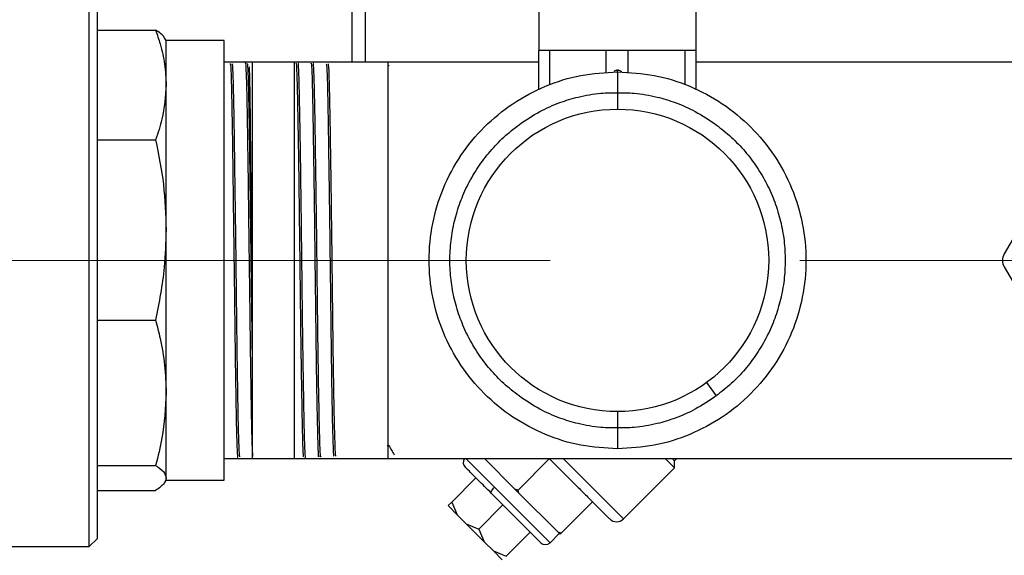
# Model space of a CAD drawing. Units: millimetres. Extents: x 4 to 416, y 4 to 293.
# Drawn here: x 141 to 151, y 77 to 83 of the extents above; entities that cross this region are included whole.
import ezdxf

# ---------------------------------------------------------------- set-up
doc = ezdxf.new("R2010")
doc.units = ezdxf.units.MM
doc.linetypes.add('CENTERX2', pattern=[20.32, 12.7, -2.54, 2.54, -2.54])
doc.layers.add('FORMAT', color=7, linetype='Continuous')

msp = doc.modelspace()

# ---------------------------------------------------------------- linework, layer by layer
at = {"color": 7, "linetype": 'Continuous', "lineweight": 25}
for p, q in [((144.529, 82.218), (144.529, 84.801)), ((144.663, 84.801), (144.663, 82.218)), ((146.429, 84.117), (146.429, 82.334)), ((148.029, 82.334), (148.029, 84.117)), ((141.853, 77.289), (141.853, 83.114)), ((141.938, 77.373), (141.938, 83.029)), ((141.938, 82.543), (142.53, 82.543)), ((142.637, 82.436), (142.623, 82.459)), ((143.229, 82.436), (142.637, 82.436)), ((142.637, 81.985), (142.637, 82.436)), ((143.229, 77.966), (143.229, 82.436)), ((146.428, 81.934), (146.428, 82.334)), ((146.539, 82.334), (146.428, 82.334)), ((146.539, 81.985), (146.539, 82.334)), ((146.827, 82.334), (146.539, 82.334)), ((147.115, 82.334), (146.827, 82.334)), ((147.115, 82.107), (147.115, 82.334)), ((147.338, 82.334), (147.115, 82.334)), ((147.338, 82.107), (147.338, 82.334)), ((147.627, 82.334), (147.338, 82.334)), ((147.916, 82.334), (147.627, 82.334)), ((147.916, 81.986), (147.916, 82.334)), ((148.028, 82.334), (147.916, 82.334)), ((148.028, 81.934), (148.028, 82.334)), ((148.029, 82.334), (148.028, 82.334)), ((148.03, 82.334), (148.029, 82.334)), ((148.03, 81.934), (148.03, 82.334)), ((144.896, 82.218), (143.229, 82.218)), ((143.516, 79.16), (143.516, 82.212)), ((143.942, 78.19), (143.942, 82.212)), ((146.428, 82.218), (144.896, 82.218)), ((144.896, 80.201), (144.896, 82.218)), ((144.906, 82.178), (144.903, 82.182)), ((152.378, 82.218), (148.03, 82.218)), ((147.229, 82.135), (147.221, 82.135)), ((147.238, 82.135), (147.229, 82.135)), ((147.229, 82.108), (147.229, 82.135)), ((142.637, 80.51), (142.637, 81.985)), ((147.229, 81.906), (147.229, 81.739)), ((151.972, 81.668), (151.164, 80.268)), ((141.938, 81.427), (142.53, 81.427)), ((142.637, 78.854), (142.637, 80.51)), ((144.896, 78.185), (144.896, 80.201)), ((151.164, 80.135), (151.972, 78.735)), ((141.938, 79.593), (142.53, 79.593)), ((143.516, 78.211), (143.516, 79.16)), ((148.133, 78.957), (148.232, 78.822)), ((142.637, 77.987), (142.637, 78.854)), ((147.229, 78.663), (147.229, 78.496)), ((144.884, 78.318), (144.885, 78.318)), ((144.884, 78.318), (144.903, 78.318)), ((143.229, 78.185), (144.896, 78.185)), ((143.516, 78.19), (143.516, 78.211)), ((144.896, 78.185), (157.811, 78.185)), ((145.978, 77.893), (145.687, 78.185)), ((146.185, 77.874), (145.875, 78.185)), ((146.217, 77.865), (146.536, 78.184)), ((147.29, 77.571), (146.677, 78.185)), ((147.808, 78.09), (147.714, 78.185)), ((147.808, 78.161), (147.784, 78.185)), ((147.808, 78.161), (147.832, 78.185)), ((147.808, 78.09), (147.808, 78.161)), ((141.938, 78.115), (142.53, 78.115)), ((147.808, 78.09), (147.29, 77.571)), ((142.623, 77.943), (142.637, 77.966)), ((142.637, 77.966), (142.637, 77.987)), ((142.637, 77.966), (143.229, 77.966)), ((145.788, 77.989), (145.543, 77.743)), ((141.938, 77.86), (142.53, 77.86)), ((146.448, 77.329), (145.946, 77.831)), ((146.543, 77.329), (145.978, 77.893)), ((146.217, 77.865), (146.185, 77.874)), ((146.226, 77.834), (146.185, 77.874)), ((146.226, 77.834), (146.217, 77.865)), ((146.624, 77.436), (146.226, 77.834)), ((145.506, 77.706), (145.543, 77.743)), ((145.543, 77.743), (145.597, 77.614)), ((146.655, 77.427), (146.974, 77.746)), ((145.597, 77.614), (145.506, 77.706)), ((146.064, 77.713), (145.819, 77.467)), ((145.69, 77.521), (145.597, 77.614)), ((145.69, 77.521), (145.819, 77.467)), ((145.873, 77.339), (145.69, 77.521)), ((145.819, 77.467), (145.873, 77.339)), ((146.34, 77.437), (146.095, 77.192)), ((146.655, 77.427), (146.624, 77.436)), ((146.644, 77.416), (146.624, 77.436)), ((141.853, 77.289), (141.938, 77.373)), ((145.966, 77.246), (145.873, 77.339)), ((146.637, 77.423), (146.543, 77.329)), ((146.644, 77.416), (146.655, 77.427)), ((139.173, 77.289), (141.853, 77.289)), ((145.966, 77.246), (146.095, 77.192)), ((146.057, 77.154), (145.966, 77.246))]:
    msp.add_line(p, q, dxfattribs=at)
at = {"color": 7, "linetype": 'Continuous', "lineweight": 25, "flags": 128}
msp.add_lwpolyline([(145.946, 77.831), (145.944, 77.835), (145.944, 77.841), (145.945, 77.848), (145.949, 77.856), (145.954, 77.865), (145.961, 77.874), (145.969, 77.884), (145.978, 77.893)], dxfattribs=at)
at = {"color": 7, "linetype": 'Continuous', "lineweight": 25}
msp.add_circle((147.229, 80.201), 1.538, dxfattribs=at)
for centre, radius, start, end in [((151.279, 80.201), 0.133, 150, 210), ((145.727, 78.144), 0.0667, 142.6536, 225), ((147.219, 77.642), 0.1, 225.7654, 315), ((146.496, 77.376), 0.0667, 225, 315)]:
    msp.add_arc(centre, radius, start, end, dxfattribs=at)
for points, knots in [([(142.53, 82.543), (142.546, 82.496), (142.586, 82.381), (142.627, 82.195), (142.634, 82.055), (142.637, 81.985)], [0, 0, 0, 0, 0.254062, 0.625725, 1, 1, 1, 1]), ([(142.621, 82.458), (142.62, 82.461), (142.612, 82.49), (142.568, 82.518), (142.53, 82.543)], [0, 0, 0, 0, 0.114291, 1, 1, 1, 1]), ([(143.289, 82.198), (143.289, 82.2), (143.291, 82.205), (143.295, 82.155), (143.299, 82.048), (143.303, 81.888), (143.307, 81.678), (143.311, 81.429), (143.315, 81.142), (143.319, 80.831), (143.323, 80.5), (143.328, 80.163), (143.332, 79.824), (143.336, 79.498), (143.34, 79.19), (143.344, 78.913), (143.348, 78.67), (143.352, 78.473), (143.357, 78.321), (143.361, 78.231), (143.364, 78.19), (143.365, 78.197), (143.365, 78.198)], [0, 0, 0, 0, 0.022745, 0.077526, 0.130772, 0.185561, 0.238812, 0.293607, 0.346865, 0.401668, 0.454934, 0.509744, 0.563016, 0.617832, 0.671111, 0.725935, 0.779221, 0.834052, 0.887344, 0.942181, 0.995481, 1, 1, 1, 1]), ([(143.387, 78.203), (143.386, 78.204), (143.384, 78.204), (143.38, 78.283), (143.375, 78.412), (143.371, 78.595), (143.367, 78.84), (143.362, 79.132), (143.358, 79.459), (143.354, 79.783), (143.35, 80.122), (143.346, 80.459), (143.341, 80.793), (143.337, 81.106), (143.333, 81.397), (143.329, 81.651), (143.325, 81.866), (143.321, 82.033), (143.317, 82.145), (143.313, 82.201), (143.311, 82.199), (143.311, 82.198)], [0, 0, 0, 0, 0.045976, 0.099276, 0.154121, 0.20742, 0.262264, 0.328765, 0.382046, 0.436872, 0.490153, 0.544979, 0.598252, 0.653071, 0.706338, 0.761151, 0.81441, 0.869214, 0.922468, 0.977266, 1, 1, 1, 1]), ([(143.443, 82.208), (143.443, 82.208), (143.445, 82.216), (143.447, 82.177), (143.452, 82.087), (143.456, 81.939), (143.46, 81.742), (143.464, 81.502), (143.468, 81.223), (143.472, 80.918), (143.476, 80.589), (143.48, 80.253), (143.485, 79.912), (143.489, 79.582), (143.493, 79.266), (143.497, 78.98), (143.501, 78.726), (143.505, 78.516), (143.509, 78.353), (143.513, 78.255), (143.515, 78.223), (143.516, 78.211)], [0, 0, 0, 0, 0.003864, 0.061188, 0.116902, 0.174232, 0.229955, 0.287293, 0.343022, 0.400368, 0.456104, 0.513456, 0.5692, 0.62656, 0.682311, 0.739678, 0.795436, 0.85281, 0.908576, 0.965958, 1, 1, 1, 1]), ([(143.516, 79.16), (143.515, 79.239), (143.512, 79.416), (143.509, 79.718), (143.504, 80.052), (143.5, 80.394), (143.496, 80.727), (143.492, 81.049), (143.488, 81.343), (143.484, 81.608), (143.48, 81.83), (143.476, 82.008), (143.471, 82.131), (143.468, 82.2), (143.466, 82.202), (143.465, 82.203)], [0, 0, 0, 0, 0.064454, 0.143978, 0.225808, 0.305331, 0.38716, 0.466672, 0.54849, 0.627993, 0.709802, 0.789294, 0.871091, 0.950573, 1, 1, 1, 1]), ([(143.516, 79.16), (143.515, 79.239), (143.514, 79.416), (143.511, 79.719), (143.509, 80.053), (143.506, 80.394), (143.503, 80.726), (143.501, 81.045), (143.498, 81.336), (143.495, 81.597), (143.493, 81.815), (143.49, 81.989), (143.487, 82.107), (143.485, 82.171), (143.483, 82.171), (143.483, 82.171)], [0, 0, 0, 0, 0.064974, 0.144973, 0.227292, 0.307272, 0.389584, 0.469328, 0.551395, 0.63096, 0.712846, 0.792169, 0.873804, 0.952924, 1, 1, 1, 1]), ([(143.958, 82.211), (143.959, 82.206), (143.962, 82.196), (143.966, 82.109), (143.97, 81.972), (143.974, 81.783), (143.978, 81.55), (143.983, 81.278), (143.987, 80.977), (143.991, 80.651), (143.995, 80.316), (143.999, 79.974), (144.003, 79.642), (144.007, 79.323), (144.012, 79.032), (144.016, 78.771), (144.02, 78.553), (144.024, 78.38), (144.028, 78.263), (144.032, 78.201), (144.034, 78.201), (144.034, 78.201)], [0, 0, 0, 0, 0.0531983, 0.1065484, 0.1614461, 0.2147905, 0.2696824, 0.3230191, 0.3779029, 0.4312331, 0.4861102, 0.5394341, 0.5943048, 0.6476207, 0.7024831, 0.7557932, 0.8106498, 0.8639528, 0.9188021, 0.9720976, 1, 1, 1, 1]), ([(144.056, 78.194), (144.055, 78.201), (144.052, 78.214), (144.048, 78.306), (144.044, 78.447), (144.04, 78.64), (144.036, 78.876), (144.031, 79.151), (144.027, 79.454), (144.023, 79.78), (144.019, 80.116), (144.015, 80.457), (144.011, 80.788), (144.007, 81.106), (144.003, 81.395), (143.998, 81.652), (143.994, 81.866), (143.99, 82.036), (143.986, 82.148), (143.983, 82.206), (143.981, 82.204), (143.98, 82.203)], [0, 0, 0, 0, 0.054931, 0.108324, 0.163265, 0.216666, 0.271616, 0.325023, 0.379979, 0.433393, 0.488355, 0.541777, 0.596748, 0.650176, 0.705152, 0.758587, 0.813571, 0.867013, 0.922005, 0.975453, 1, 1, 1, 1]), ([(144.112, 82.202), (144.112, 82.204), (144.114, 82.213), (144.117, 82.173), (144.121, 82.083), (144.125, 81.933), (144.129, 81.737), (144.133, 81.495), (144.137, 81.219), (144.142, 80.911), (144.146, 80.586), (144.15, 80.247), (144.154, 79.909), (144.158, 79.577), (144.162, 79.266), (144.166, 78.979), (144.17, 78.729), (144.175, 78.519), (144.179, 78.357), (144.183, 78.25), (144.186, 78.199), (144.188, 78.204), (144.188, 78.205)], [0, 0, 0, 0, 0.009811, 0.06311, 0.117954, 0.171247, 0.226085, 0.27937, 0.3342, 0.387479, 0.442303, 0.495574, 0.550392, 0.603656, 0.658465, 0.711723, 0.766526, 0.819777, 0.874573, 0.927816, 0.982605, 1, 1, 1, 1]), ([(144.21, 78.205), (144.21, 78.203), (144.208, 78.196), (144.205, 78.242), (144.201, 78.342), (144.197, 78.498), (144.193, 78.702), (144.188, 78.948), (144.184, 79.231), (144.18, 79.54), (144.176, 79.87), (144.172, 80.206), (144.168, 80.546), (144.164, 80.872), (144.159, 81.183), (144.155, 81.463), (144.151, 81.71), (144.147, 81.911), (144.143, 82.067), (144.139, 82.164), (144.136, 82.208), (144.134, 82.202), (144.134, 82.201)], [0, 0, 0, 0, 0.017413, 0.072178, 0.125407, 0.180179, 0.233413, 0.288191, 0.341434, 0.39622, 0.449469, 0.504262, 0.557517, 0.612316, 0.665579, 0.720387, 0.773656, 0.828469, 0.881745, 0.936566, 0.98985, 1, 1, 1, 1]), ([(144.266, 82.2), (144.267, 82.196), (144.27, 82.188), (144.274, 82.106), (144.278, 81.972), (144.282, 81.788), (144.286, 81.557), (144.29, 81.29), (144.294, 80.989), (144.299, 80.669), (144.303, 80.333), (144.307, 79.996), (144.311, 79.662), (144.315, 79.346), (144.319, 79.052), (144.323, 78.792), (144.327, 78.571), (144.332, 78.398), (144.336, 78.277), (144.339, 78.212), (144.341, 78.211), (144.342, 78.21)], [0, 0, 0, 0, 0.049374, 0.104252, 0.157575, 0.212444, 0.265761, 0.320625, 0.373935, 0.428792, 0.482094, 0.536942, 0.590239, 0.645082, 0.698371, 0.753206, 0.806488, 0.861316, 0.914592, 0.969413, 1, 1, 1, 1]), ([(144.364, 78.211), (144.364, 78.21), (144.361, 78.207), (144.358, 78.267), (144.354, 78.38), (144.35, 78.549), (144.345, 78.763), (144.341, 79.02), (144.337, 79.307), (144.333, 79.623), (144.329, 79.953), (144.325, 80.293), (144.321, 80.627), (144.317, 80.952), (144.312, 81.253), (144.308, 81.526), (144.304, 81.76), (144.3, 81.952), (144.296, 82.091), (144.292, 82.18), (144.289, 82.193), (144.288, 82.199)], [0, 0, 0, 0, 0.031721, 0.084961, 0.139744, 0.19299, 0.247779, 0.301032, 0.355829, 0.409089, 0.463894, 0.51716, 0.57197, 0.625244, 0.680063, 0.733343, 0.788168, 0.841455, 0.896286, 0.949581, 1, 1, 1, 1]), ([(147.194, 82.125), (147.196, 82.126), (147.202, 82.132), (147.214, 82.136), (147.224, 82.135), (147.229, 82.134)], [0, 0, 0, 0, 0.216759, 0.608379, 1, 1, 1, 1]), ([(147.229, 82.134), (147.234, 82.135), (147.244, 82.136), (147.258, 82.131), (147.265, 82.125), (147.268, 82.122)], [0, 0, 0, 0, 0.355778, 0.711556, 1, 1, 1, 1]), ([(142.637, 81.985), (142.629, 81.869), (142.617, 81.681), (142.554, 81.497), (142.53, 81.427)], [0, 0, 0, 0, 0.618913, 1, 1, 1, 1]), ([(146.227, 81.581), (146.297, 81.628), (146.428, 81.716), (146.632, 81.806), (146.84, 81.87), (147.038, 81.904), (147.173, 81.906), (147.229, 81.906)], [0, 0, 0, 0, 0.234331, 0.44176, 0.622142, 0.841673, 1, 1, 1, 1]), ([(147.229, 81.906), (147.286, 81.906), (147.421, 81.904), (147.619, 81.87), (147.827, 81.806), (148.031, 81.716), (148.162, 81.628), (148.232, 81.581)], [0, 0, 0, 0, 0.158327, 0.377858, 0.55824, 0.765669, 1, 1, 1, 1]), ([(142.53, 81.427), (142.561, 81.276), (142.622, 80.974), (142.632, 80.665), (142.637, 80.51)], [0, 0, 0, 0, 0.497167, 1, 1, 1, 1]), ([(142.637, 80.51), (142.633, 80.383), (142.625, 80.075), (142.565, 79.772), (142.53, 79.593)], [0, 0, 0, 0, 0.410417, 1, 1, 1, 1]), ([(142.53, 79.593), (142.546, 79.531), (142.586, 79.379), (142.627, 79.132), (142.634, 78.947), (142.637, 78.854)], [0, 0, 0, 0, 0.254062, 0.625725, 1, 1, 1, 1]), ([(142.637, 78.854), (142.629, 78.7), (142.617, 78.452), (142.554, 78.208), (142.53, 78.115)], [0, 0, 0, 0, 0.618913, 1, 1, 1, 1]), ([(147.229, 78.496), (147.173, 78.497), (147.038, 78.498), (146.84, 78.533), (146.632, 78.596), (146.428, 78.686), (146.297, 78.775), (146.227, 78.822)], [0, 0, 0, 0, 0.158327, 0.377858, 0.55824, 0.765669, 1, 1, 1, 1]), ([(148.232, 78.822), (148.162, 78.775), (148.031, 78.686), (147.827, 78.596), (147.619, 78.533), (147.421, 78.498), (147.286, 78.497), (147.229, 78.496)], [0, 0, 0, 0, 0.234331, 0.44176, 0.622142, 0.841673, 1, 1, 1, 1]), ([(144.903, 78.318), (144.912, 78.302), (144.93, 78.271), (144.949, 78.239), (144.958, 78.223)], [0, 0, 0, 0, 0.5062491, 1, 1, 1, 1]), ([(146.535, 78.185), (146.551, 78.168), (146.608, 78.112), (146.703, 78.016), (146.816, 77.904), (146.918, 77.802), (147.005, 77.714), (147.075, 77.645), (147.122, 77.597), (147.148, 77.572), (147.147, 77.573), (147.147, 77.573)], [0, 0, 0, 0, 0.050404, 0.175351, 0.300298, 0.425245, 0.550192, 0.675138, 0.800085, 0.925032, 1, 1, 1, 1]), ([(142.53, 78.115), (142.561, 78.094), (142.622, 78.052), (142.632, 78.009), (142.637, 77.987)], [0, 0, 0, 0, 0.4971669, 1, 1, 1, 1]), ([(145.946, 77.831), (145.899, 77.878), (145.807, 77.97), (145.716, 78.061), (145.674, 78.103), (145.683, 78.094), (145.685, 78.092)], [0, 0, 0, 0, 0.312621, 0.625242, 0.937863, 1, 1, 1, 1]), ([(142.637, 77.987), (142.633, 77.97), (142.625, 77.927), (142.565, 77.884), (142.53, 77.86)], [0, 0, 0, 0, 0.4104167, 1, 1, 1, 1])]:
    msp.add_open_spline(points, degree=3, knots=knots, dxfattribs=at)
for points in [[(147.229, 78.285), (147.104, 78.292), (146.853, 78.306), (146.491, 78.42), (146.158, 78.597), (145.865, 78.837), (145.625, 79.129), (145.447, 79.463), (145.337, 79.825), (145.3, 80.201), (145.337, 80.578), (145.447, 80.939), (145.625, 81.273), (145.865, 81.565), (146.158, 81.805), (146.491, 81.983), (146.853, 82.096), (147.104, 82.111), (147.229, 82.118)], [(147.229, 82.118), (147.229, 82.117), (147.229, 82.115), (147.229, 82.1), (147.229, 82.078), (147.229, 82.048), (147.229, 82.014), (147.229, 81.977), (147.229, 81.94), (147.229, 81.918), (147.229, 81.906)], [(147.229, 82.118), (147.355, 82.111), (147.606, 82.096), (147.968, 81.983), (148.301, 81.805), (148.593, 81.565), (148.833, 81.273), (149.012, 80.939), (149.121, 80.578), (149.158, 80.201), (149.121, 79.825), (149.012, 79.463), (148.833, 79.129), (148.593, 78.837), (148.301, 78.597), (147.968, 78.42), (147.606, 78.306), (147.355, 78.292), (147.229, 78.285)], [(146.227, 78.822), (146.174, 78.863), (146.069, 78.945), (145.93, 79.091), (145.808, 79.252), (145.706, 79.425), (145.626, 79.61), (145.567, 79.802), (145.532, 80), (145.52, 80.201), (145.532, 80.402), (145.567, 80.6), (145.626, 80.793), (145.706, 80.977), (145.808, 81.151), (145.93, 81.311), (146.069, 81.457), (146.174, 81.54), (146.227, 81.581)], [(148.232, 81.581), (148.284, 81.54), (148.39, 81.457), (148.529, 81.311), (148.65, 81.151), (148.752, 80.977), (148.833, 80.793), (148.891, 80.6), (148.927, 80.402), (148.938, 80.201), (148.927, 80), (148.891, 79.802), (148.833, 79.61), (148.752, 79.425), (148.65, 79.252), (148.529, 79.091), (148.39, 78.945), (148.284, 78.863), (148.232, 78.822)], [(147.229, 78.496), (147.229, 78.485), (147.229, 78.463), (147.229, 78.425), (147.229, 78.389), (147.229, 78.354), (147.229, 78.325), (147.229, 78.302), (147.229, 78.287), (147.229, 78.285), (147.229, 78.285)]]:
    msp.add_open_spline(points, degree=3, dxfattribs=at)
at = {"layer": 'FORMAT', "color": 7, "linetype": 'CENTERX2', "lineweight": 18}
msp.add_line((166.864, 80.201), (104.023, 80.201), dxfattribs=at)

doc.saveas('drawing.dxf')
